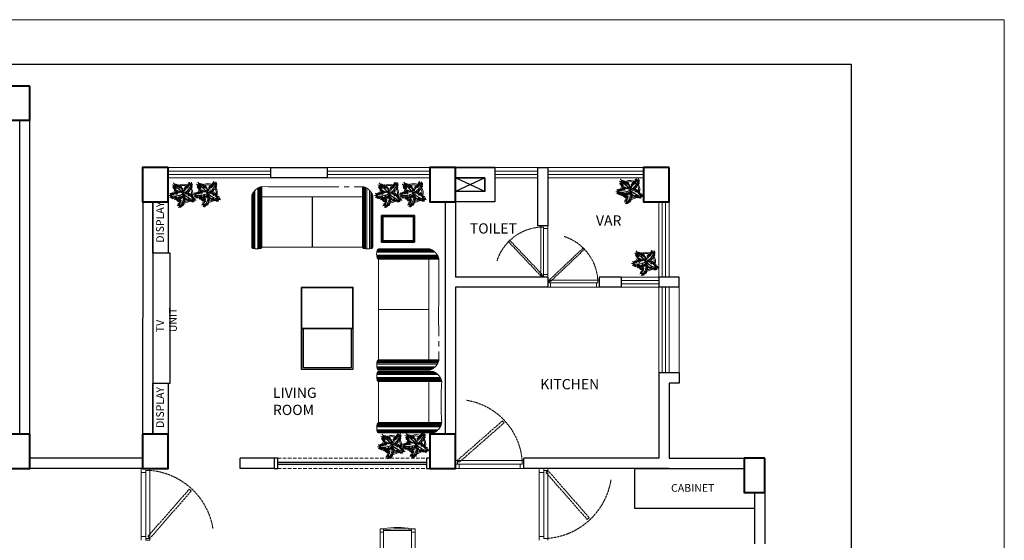
# Model space of a CAD drawing. Units: millimetres. Extents: x 483855 to 598200, y -35508 to -13451.
# Drawn here: x 501973 to 516369, y -21064 to -13451 of the extents above; entities that cross this region are included whole.
import ezdxf

# ---------------------------------------------------------------- set-up
doc = ezdxf.new("R2010")
doc.units = ezdxf.units.MM
doc.header["$MEASUREMENT"] = 0
for name, pattern in [('1054-EXTOPO$0$5m_plan_pc_00$0$640', [6.5, 2.95, -0.6, 2.95]), ('1054-EXTOPO$0$5m_plan_pc_00$0$751', [7, 5.25, -1.75]), ('1054-EXTOPO$0$5m_plan_pc_00$0$801', [6.75, 5.625, -0.375, 0.375, -0.375]), ('ACAD_ISO02W100', [15, 12, -3]), ('AM_ISO08W050', [18, 12, -1.5, 3, -1.5]), ('DASHED', [0.75, 0.5, -0.25]), ('{ Chain Double-Dash }', [0])]:
    doc.linetypes.add(name, pattern=pattern)
for name, color, linetype, lineweight in [('A-FURN-FIXD', 44, 'Continuous', 9), ('AM_7', 4, 'AM_ISO08W050', 9), ('colaum', 1, 'Continuous', 40), ('Door', 30, 'Continuous', 13), ('FUR', 55, 'Continuous', 15), ('ILLUSTR-TREE', 113, 'Continuous', 0), ('thin', 251, 'Continuous', 20), ('WALLS', 7, 'Continuous', 35), ('window', 140, 'Continuous', 5)]:
    doc.layers.add(name, color=color, linetype=linetype, lineweight=lineweight)
doc.layers.add('GLASS', color=7, linetype='Continuous', true_color=0x1cc2e3)
doc.styles.add('DIM-1', font='simplex.shx', dxfattribs={"width": 0.8})

# ---------------------------------------------------------------- blocks, each defined once
blk = doc.blocks.new('wt4ry')
at = {"layer": 'Door', "ltscale": 20, "transparency": 33554687}
blk.add_line((350454368, 663308277), (350455305, 663308277), dxfattribs=at)
at = {"layer": 'Door', "linetype": 'ACAD_ISO02W100', "ltscale": 3, "transparency": 33554687}
blk.add_lwpolyline([(350454368, 663308373), (350455058, 663308979), (350455030, 663309007), (350454339, 663308402)], close=True, dxfattribs=at)
at = {"layer": 'Door', "ltscale": 20, "transparency": 33554687}
for points in [[(350454311, 663308277), (350454368, 663308277), (350454368, 663308345), (350454339, 663308345), (350454339, 663308402), (350454311, 663308402)], [(350455361, 663308277), (350455305, 663308277), (350455305, 663308345), (350455333, 663308345), (350455333, 663308402), (350455361, 663308402)]]:
    blk.add_lwpolyline(points, dxfattribs=at)
blk.add_lwpolyline([(350454311, 663308345), (350455333, 663308345), (350455333, 663308402), (350454311, 663308402)], close=True, dxfattribs=at)
at = {"layer": 'Door', "linetype": 'ACAD_ISO02W100', "ltscale": 3, "transparency": 33554687}
blk.add_arc((350454318, 663308319), 1019, 4.6747, 80.9869, dxfattribs=at)
blk = doc.blocks.new('203163')
at = {"layer": 'A-FURN-FIXD', "linetype": 'ByBlock', "lineweight": 25, "ltscale": 200, "transparency": 33554687}
blk.add_line((3578490, -178932), (3577290, -178932), dxfattribs=at)
for points in [[(3577290, -178932), (3578490, -178932), (3578490, -179682), (3577290, -179682)], [(3577290, -178932), (3577890, -178932), (3577890, -179682), (3577290, -179682)], [(3577290, -178932), (3578490, -178932), (3578490, -179682), (3577290, -179682)]]:
    blk.add_lwpolyline(points, close=True, dxfattribs=at)
at = {"layer": 'A-FURN-FIXD', "color": 4, "linetype": 'ByBlock', "lineweight": 25, "ltscale": 200, "transparency": 33554687}
blk.add_lwpolyline([(3577292, -178934), (3578488, -178934), (3578488, -179680), (3577292, -179680)], close=True, dxfattribs=at)
at = {"layer": 'A-FURN-FIXD', "linetype": 'ByBlock', "lineweight": 35, "ltscale": 200, "transparency": 33554687}
blk.add_lwpolyline([(3577890, -178932), (3578490, -178932), (3578490, -179682), (3577890, -179682)], close=True, dxfattribs=at)
at = {"layer": 'FUR', "lineweight": -3, "ltscale": 0.1, "transparency": 33554687}
blk.add_lwpolyline([(3577890, -179655), (3577317, -179655), (3577317, -178959), (3577890, -178959)], dxfattribs=at)
blk = doc.blocks.new('201236')
at = {"layer": 'A-FURN-FIXD', "linetype": 'ByBlock', "ltscale": 200, "transparency": 33554687}
for p, q in [((3560704, -170414), (3560704, -169622)), ((3560704, -170414), (3560704, -169622)), ((3560708, -170426), (3560708, -169617)), ((3560714, -170441), (3560714, -169609)), ((3560722, -170456), (3560722, -169602)), ((3560734, -170474), (3560734, -169600)), ((3560750, -170493), (3560750, -169598)), ((3560792, -170525), (3560792, -169597)), ((3560808, -170533), (3560808, -169598)), ((3560824, -170540), (3560824, -169600)), ((3560836, -170543), (3560836, -169602)), ((3560844, -170545), (3560844, -169609)), ((3560850, -170547), (3560850, -169617)), ((3561454, -169622), (3560854, -169622)), ((3560854, -170548), (3560854, -169622)), ((3561454, -170548), (3561454, -169622)), ((3561458, -170547), (3561458, -169612)), ((3561464, -170545), (3561464, -169606)), ((3561472, -170543), (3561472, -169602)), ((3561484, -170540), (3561484, -169600)), ((3561500, -170533), (3561500, -169598)), ((3561516, -170525), (3561516, -169597)), ((3561558, -170493), (3561558, -169598)), ((3561574, -170474), (3561574, -169600)), ((3561586, -170456), (3561586, -169602)), ((3561594, -170441), (3561594, -169606)), ((3561600, -170426), (3561600, -169612)), ((3561604, -170414), (3561604, -169622)), ((3561604, -170414), (3561604, -169622)), ((3560854, -170357), (3561454, -170357))]:
    blk.add_line(p, q, dxfattribs=at)
for centre, radius, start, end in [((3560732, -169628), 29.1, 114.8414, 166.4514), ((3560779, -169919), 322, 79.4561, 100.5439), ((3560825, -169628), 29.1, 13.5486, 65.1586), ((3561482, -169628), 29.1, 114.8414, 166.4514), ((3561529, -169919), 322, 79.4561, 100.5439), ((3561575, -169628), 29.1, 13.5486, 65.1586)]:
    blk.add_arc(centre, radius, start, end, dxfattribs=at)
at = {"layer": 'A-FURN-FIXD', "linetype": '1054-EXTOPO$0$5m_plan_pc_00$0$801', "ltscale": 200, "transparency": 33554687}
for centre, radius, start, end in [((3560882, -170359), 190, 196.6131, 260.2467), ((3561421, -170360), 190, 279.7533, 343.3869), ((3561154, -174937), 4399, 86.0897, 93.9103)]:
    blk.add_arc(centre, radius, start, end, dxfattribs=at)
blk = doc.blocks.new('2012362')
at = {"layer": 'A-FURN-FIXD', "linetype": 'ByBlock', "ltscale": 200, "transparency": 33554687}
for p, q in [((3561786, -170372), (3561786, -169622)), ((3561786, -170372), (3561786, -169622)), ((3561790, -170384), (3561790, -169617)), ((3561796, -170399), (3561796, -169609)), ((3561804, -170414), (3561804, -169602)), ((3561816, -170432), (3561816, -169600)), ((3561832, -170451), (3561832, -169598)), ((3561874, -170483), (3561874, -169597)), ((3561890, -170491), (3561890, -169598)), ((3561906, -170498), (3561906, -169600)), ((3561918, -170501), (3561918, -169602)), ((3561926, -170503), (3561926, -169609)), ((3561932, -170505), (3561932, -169617)), ((3563406, -169622), (3561936, -169622)), ((3561936, -170505), (3561936, -169622)), ((3563406, -170506), (3563406, -169622)), ((3563410, -170505), (3563410, -169612)), ((3563416, -170503), (3563416, -169606)), ((3563424, -170501), (3563424, -169602)), ((3563436, -170498), (3563436, -169600)), ((3563452, -170491), (3563452, -169597)), ((3563468, -170483), (3563468, -169596)), ((3563510, -170451), (3563510, -169597)), ((3563526, -170432), (3563526, -169600)), ((3563538, -170414), (3563538, -169602)), ((3563546, -170399), (3563546, -169606)), ((3563552, -170384), (3563552, -169612)), ((3563556, -170372), (3563556, -169622)), ((3563556, -170372), (3563556, -169622)), ((3561936, -170357), (3563406, -170357))]:
    blk.add_line(p, q, dxfattribs=at)
at = {"layer": 'A-FURN-FIXD', "linetype": '1054-EXTOPO$0$5m_plan_pc_00$0$801', "ltscale": 200, "transparency": 33554687}
for p, q in [((3562669, -169622), (3562669, -170357)), ((3562671, -169622), (3562671, -170357)), ((3562673, -169622), (3562673, -170357))]:
    blk.add_line(p, q, dxfattribs=at)
at = {"layer": 'A-FURN-FIXD', "linetype": 'ByBlock', "ltscale": 200, "transparency": 33554687}
for centre, radius, start, end in [((3561814, -169628), 29.1, 114.8414, 166.4514), ((3561861, -169919), 322, 79.4561, 100.5439), ((3561907, -169628), 29.1, 13.5486, 65.1586), ((3563434, -169628), 29.1, 114.8414, 166.4514), ((3563481, -169888), 292, 78.337, 101.663), ((3563527, -169628), 29.1, 13.5486, 65.1586)]:
    blk.add_arc(centre, radius, start, end, dxfattribs=at)
at = {"layer": 'A-FURN-FIXD', "linetype": '1054-EXTOPO$0$5m_plan_pc_00$0$801', "ltscale": 200, "transparency": 33554687}
for centre, radius, start, end in [((3561968, -170318), 190, 196.6131, 260.2467), ((3563373, -170318), 190, 279.7533, 343.3869), ((3562610, -278354), 107851, 89.57724, 90.3603)]:
    blk.add_arc(centre, radius, start, end, dxfattribs=at)
blk = doc.blocks.new('t  8')
at = {"layer": 'A-FURN-FIXD', "ltscale": 0.2, "transparency": 33554687}
for points in [[(3559010, -189646), (3559010, -188626), (3557400, -188626)], [(3558935, -188676), (3557475, -188676)], [(3557475, -189606), (3558935, -189606)], [(3557475, -189656), (3558935, -189656)]]:
    blk.add_lwpolyline(points, dxfattribs=at)
at = {"layer": 'AM_7', "linetype": '{ Chain Double-Dash }', "ltscale": 0.2, "transparency": 33554687}
blk.add_lwpolyline([(3557405, -189636), (3559005, -189636), (3559005, -188636), (3557405, -188636)], close=True, dxfattribs=at)
at = {"layer": 'FUR', "linetype": '1054-EXTOPO$0$5m_plan_pc_00$0$751', "lineweight": -3, "ltscale": 200, "transparency": 33554687}
blk.add_lwpolyline([(3557400, -188701), (3557475, -188701), (3557475, -188626), (3557400, -188626)], close=True, dxfattribs=at)
at = {"layer": 'FUR', "linetype": '1054-EXTOPO$0$5m_plan_pc_00$0$640', "lineweight": -3, "ltscale": 0.1, "transparency": 33554687}
for points in [[(3557600, -188676), (3557600, -189606)], [(3557650, -188676), (3557650, -189606)], [(3558760, -189606), (3558760, -188676)], [(3558810, -189606), (3558810, -188676)]]:
    blk.add_lwpolyline(points, dxfattribs=at)
at = {"layer": 'FUR', "ltscale": 200, "transparency": 33554687}
for points in [[(3559010, -188701), (3558935, -188701), (3558935, -188626), (3559010, -188626)], [(3557400, -189581), (3557475, -189581), (3557475, -189656), (3557400, -189656)], [(3559010, -189581), (3558935, -189581), (3558935, -189656), (3559010, -189656)]]:
    blk.add_lwpolyline(points, close=True, dxfattribs=at)
blk = doc.blocks.new('198')
at = {"layer": 'A-FURN-FIXD', "linetype": 'ByBlock', "lineweight": 15, "ltscale": 200, "transparency": 33554687}
for p, q in [((3561130, -189065), (3561130, -189015)), ((3561130, -189015), (3561670, -189015)), ((3561670, -189015), (3561670, -189525)), ((3561130, -189065), (3561670, -189065)), ((3561155, -189065), (3561155, -189475)), ((3561113, -189290), (3561113, -189270)), ((3561670, -189475), (3561130, -189475)), ((3561130, -189525), (3561130, -189475)), ((3561670, -189525), (3561130, -189525))]:
    blk.add_line(p, q, dxfattribs=at)
for points in [[(3561130, -189065), (3561180, -189065), (3561180, -189015), (3561130, -189015)], [(3561130, -189525), (3561180, -189525), (3561180, -189475), (3561130, -189475)]]:
    blk.add_lwpolyline(points, close=True, dxfattribs=at)
for centre, radius, start, end in [((3562341, -189270), 1228, 170.3903, 189.6097), ((3562477, -189280), 1347, 170.8357, 188.3427)]:
    blk.add_arc(centre, radius, start, end, dxfattribs=at)
blk = doc.blocks.new('aa')
at = {"layer": 'A-FURN-FIXD', "linetype": 'ByBlock', "lineweight": 15, "ltscale": 200, "transparency": 33554687}
for p, q in [((3567939, -189161), (3567939, -189111)), ((3567939, -189111), (3568479, -189111)), ((3567939, -189161), (3568479, -189161)), ((3567964, -189161), (3567964, -189571)), ((3568479, -189111), (3568480, -189621)), ((3567922, -189386), (3567922, -189366)), ((3568479, -189571), (3567939, -189571)), ((3567940, -189621), (3567939, -189571)), ((3568480, -189621), (3567940, -189621))]:
    blk.add_line(p, q, dxfattribs=at)
for points in [[(3567939, -189161), (3567989, -189161), (3567989, -189111), (3567939, -189111)], [(3567940, -189621), (3567990, -189621), (3567989, -189571), (3567939, -189571)]]:
    blk.add_lwpolyline(points, close=True, dxfattribs=at)
for centre, radius, start, end in [((3569150, -189365), 1228, 170.4283, 189.6477), ((3569286, -189375), 1347, 170.8737, 188.3806)]:
    blk.add_arc(centre, radius, start, end, dxfattribs=at)
blk = doc.blocks.new('IUHIHI')
at = {"color": 55, "lineweight": -3, "true_color": 0x999b37, "transparency": 33554687, "xscale": -1, "rotation": 90}
blk.add_blockref('aa', (318133, 3547044), dxfattribs=at)
at = {"lineweight": -3, "transparency": 33554687, "rotation": 0.07594282974520805}
for p in [(-3054710, 162845), (-3054710, 162102)]:
    blk.add_blockref('198', p, dxfattribs=at)
at = {"lineweight": -3, "transparency": 33554687, "xscale": -1, "rotation": 359.9240571702547}
for p in [(4069696, 162845), (4069696, 162102)]:
    blk.add_blockref('198', p, dxfattribs=at)
at = {"color": 55, "lineweight": -3, "true_color": 0x999b37, "transparency": 33554687, "rotation": 90}
blk.add_blockref('aa', (318133, -3591198), dxfattribs=at)
at = {"layer": 'FUR', "lineweight": -3, "transparency": 33554687, "rotation": 90}
blk.add_blockref('t  8', (318349, -3580280), dxfattribs=at)
blk = doc.blocks.new('door 3f')
at = {"layer": 'Door', "ltscale": 20, "transparency": 33554687}
blk.add_line((1345585, -580831), (1344763, -580831), dxfattribs=at)
for points in [[(1344716, -580831), (1344763, -580831), (1344763, -580912), (1344740, -580912), (1344740, -580958), (1344716, -580958)], [(1345631, -580831), (1345585, -580831), (1345585, -580912), (1345608, -580912), (1345608, -580958), (1345631, -580958)]]:
    blk.add_lwpolyline(points, dxfattribs=at)
blk.add_lwpolyline([(1345631, -580912), (1344740, -580912), (1344740, -580958), (1345631, -580958)], close=True, dxfattribs=at)
at = {"layer": 'Door', "linetype": 'ACAD_ISO02W100', "ltscale": 3, "transparency": 33554687}
blk.add_lwpolyline([(1345584, -580935), (1344978, -581510), (1345001, -581533), (1345608, -580958)], close=True, dxfattribs=at)
blk.add_arc((1345608, -580912), 868, 180, 252.1018, dxfattribs=at)
blk = doc.blocks.new('gfsv')
at = {"layer": 'ILLUSTR-TREE', "color": 114, "true_color": 0x139b48}
for p, q in [((-19140.03, -7521.46), (-19139.13, -7521.95)), ((-19139.05, -7522.51), (-19140.03, -7521.46)), ((-19139.94, -7521.15), (-19139.07, -7521.44)), ((-19139.13, -7521.95), (-19139.94, -7521.15)), ((-19138.47, -7521.62), (-19139.14, -7519.95)), ((-19139.07, -7521.44), (-19139.14, -7519.95)), ((-19138.44, -7520.36), (-19138.47, -7521.62)), ((-19138.11, -7522.31), (-19138.44, -7520.36)), ((-19138.11, -7520.52), (-19138.11, -7522.31)), ((-19137.74, -7522.39), (-19138.11, -7520.52)), ((-19137.39, -7520.88), (-19137.74, -7522.39)), ((-19137.42, -7522.78), (-19137.39, -7520.88)), ((-19141.68, -7526.82), (-19141.26, -7527.27)), ((-19141.38, -7527.4), (-19141.68, -7526.82)), ((-19141.42, -7526.6), (-19141.5, -7527.08)), ((-19141.4, -7527.05), (-19141.42, -7526.6)), ((-19141.32, -7526.68), (-19140.79, -7527.22)), ((-19140.95, -7527.46), (-19141.32, -7526.68)), ((-19140.97, -7526.59), (-19139.89, -7526.86)), ((-19140.79, -7527.22), (-19140.97, -7526.59)), ((-19140.61, -7526.42), (-19139.52, -7526.77)), ((-19139.89, -7526.86), (-19140.61, -7526.42)), ((-19140.11, -7522.01), (-19139.05, -7522.51)), ((-19138.83, -7523.25), (-19140.11, -7522.01)), ((-19139.85, -7522.94), (-19138.83, -7523.25)), ((-19138.26, -7524.11), (-19139.85, -7522.94)), ((-19139.84, -7526.29), (-19139.1, -7526.57)), ((-19139.52, -7526.77), (-19139.84, -7526.29)), ((-19139.78, -7523.45), (-19138.26, -7524.11)), ((-19138.34, -7524.64), (-19139.78, -7523.45)), ((-19139.67, -7524.94), (-19138.34, -7524.64)), ((-19138.22, -7525.34), (-19139.67, -7524.94)), ((-19139.4, -7525.99), (-19138.7, -7526.48)), ((-19139.1, -7526.57), (-19139.4, -7525.99)), ((-19139, -7525.86), (-19138.15, -7526.37)), ((-19138.7, -7526.48), (-19139, -7525.86)), ((-19138.85, -7525.6), (-19138.22, -7525.34)), ((-19137.48, -7525.94), (-19138.85, -7525.6)), ((-19138.74, -7526.04), (-19137.48, -7525.94)), ((-19136.98, -7526.37), (-19138.74, -7526.04)), ((-19138.52, -7526.94), (-19136.98, -7526.37)), ((-19136.89, -7526.61), (-19138.52, -7526.94)), ((-19138.45, -7526.25), (-19136.18, -7526.56)), ((-19137.95, -7527.54), (-19136.89, -7526.61)), ((-19136.72, -7521.8), (-19137.42, -7522.78)), ((-19137.02, -7523.12), (-19136.72, -7521.8)), ((-19136.22, -7522.25), (-19137.02, -7523.12)), ((-19136.81, -7524.08), (-19136.22, -7522.25)), ((-19135.72, -7522.81), (-19136.81, -7524.08)), ((-19136.53, -7524.51), (-19135.72, -7522.81)), ((-19135.25, -7523.31), (-19136.53, -7524.51)), ((-19135.94, -7525.04), (-19135.25, -7523.31)), ((-19135.22, -7524.06), (-19135.94, -7525.04)), ((-19135.87, -7526.04), (-19135.22, -7524.06)), ((-19135.21, -7524.53), (-19135.87, -7526.04)), ((-19135.65, -7526.97), (-19135.49, -7526.95)), ((-19135.48, -7525.74), (-19135.21, -7524.53)), ((-19134.92, -7525.12), (-19135.48, -7525.74)), ((-19135.42, -7527.05), (-19134.63, -7525.91)), ((-19135.36, -7526.97), (-19133.49, -7526.75)), ((-19135.35, -7526.32), (-19134.92, -7525.12)), ((-19134.63, -7525.91), (-19135.35, -7526.32)), ((-19134.73, -7523.95), (-19134.78, -7524.94)), ((-19134.38, -7524.55), (-19134.73, -7523.95)), ((-19133.49, -7526.75), (-19134.51, -7527.22)), ((-19132.24, -7526.41), (-19134.41, -7526.43)), ((-19134.39, -7523.69), (-19134.38, -7524.55)), ((-19134.08, -7524.26), (-19134.39, -7523.69)), ((-19133.9, -7523.5), (-19134.08, -7524.26)), ((-19133.67, -7524.03), (-19133.9, -7523.5)), ((-19133.35, -7522.94), (-19133.67, -7524.03)), ((-19133.62, -7525.69), (-19132.24, -7526.41)), ((-19131.57, -7526.07), (-19133.62, -7525.69)), ((-19133.01, -7522.73), (-19133.39, -7523.77)), ((-19133.39, -7523.77), (-19133.35, -7522.94)), ((-19132.59, -7523.23), (-19133.01, -7522.73)), ((-19132.77, -7524.92), (-19131.79, -7525.64)), ((-19131.26, -7525.42), (-19132.77, -7524.92)), ((-19131.79, -7525.64), (-19132.77, -7525.14)), ((-19132.77, -7525.14), (-19131.57, -7526.07)), ((-19132.74, -7522.49), (-19132.59, -7523.23)), ((-19132.3, -7523.23), (-19132.74, -7522.49)), ((-19132.42, -7522.27), (-19132.28, -7522.87)), ((-19132.11, -7522.84), (-19132.42, -7522.27)), ((-19132.32, -7524.59), (-19131.26, -7525.42)), ((-19130.99, -7525.26), (-19132.32, -7524.59)), ((-19132.28, -7522.87), (-19132.3, -7523.23)), ((-19132.2, -7524.29), (-19130.99, -7525.26)), ((-19130.38, -7524.59), (-19132.2, -7524.29)), ((-19131.97, -7522.01), (-19132.11, -7522.84)), ((-19131.9, -7523), (-19131.97, -7522.01)), ((-19131.47, -7522.35), (-19131.9, -7523)), ((-19131.08, -7522.14), (-19131.69, -7522.97)), ((-19131.69, -7522.97), (-19131.47, -7522.35)), ((-19131.42, -7523.84), (-19130.38, -7524.59)), ((-19130.13, -7524.42), (-19131.42, -7523.84)), ((-19130.61, -7522), (-19131.23, -7522.84)), ((-19131.23, -7522.84), (-19131.08, -7522.14)), ((-19130.96, -7523.48), (-19130.13, -7524.42)), ((-19129.7, -7524.25), (-19130.96, -7523.48)), ((-19130.81, -7522.81), (-19130.61, -7522)), ((-19130, -7522.11), (-19130.81, -7522.81)), ((-19130.69, -7523.27), (-19129.7, -7524.25)), ((-19129.26, -7523.88), (-19130.69, -7523.27)), ((-19130.68, -7522.91), (-19130, -7522.11)), ((-19129.37, -7522.63), (-19130.63, -7523.08)), ((-19130.63, -7523.08), (-19129.26, -7523.88)), ((-19143.17, -7528.74), (-19142.14, -7528.45)), ((-19142.12, -7528.62), (-19143.17, -7528.74)), ((-19143.1, -7529.55), (-19142.01, -7528.76)), ((-19142.92, -7528.17), (-19141.87, -7528.13)), ((-19142.14, -7528.45), (-19142.92, -7528.17)), ((-19142.54, -7527.86), (-19141.51, -7527.82)), ((-19141.87, -7528.13), (-19142.54, -7527.86)), ((-19142.15, -7527.05), (-19141.38, -7527.4)), ((-19141.37, -7527.67), (-19142.15, -7527.05)), ((-19142.14, -7527.65), (-19141.37, -7527.67)), ((-19141.51, -7527.82), (-19142.14, -7527.65)), ((-19142.01, -7528.76), (-19142.12, -7530.35)), ((-19142.12, -7530.35), (-19141.83, -7528.81)), ((-19141.83, -7528.81), (-19141.56, -7530.18)), ((-19141.56, -7530.18), (-19141.5, -7528.72)), ((-19141.5, -7528.72), (-19141.19, -7529.92)), ((-19141.26, -7527.27), (-19140.95, -7527.46)), ((-19141.19, -7529.92), (-19140.94, -7528.53)), ((-19140.94, -7528.53), (-19140.91, -7529.82)), ((-19140.91, -7529.82), (-19140.13, -7528.14)), ((-19140.13, -7528.14), (-19140.01, -7529.68)), ((-19140.01, -7529.68), (-19139.82, -7528.21)), ((-19139.82, -7528.21), (-19139.73, -7529.55)), ((-19139.73, -7529.55), (-19139.29, -7528.02)), ((-19139.29, -7528.02), (-19139.24, -7529.24)), ((-19139.24, -7529.24), (-19139.11, -7528.14)), ((-19139.11, -7528.14), (-19139.01, -7529.66)), ((-19139.01, -7529.66), (-19138.18, -7527.74)), ((-19137.55, -7530.06), (-19138.86, -7531.01)), ((-19138.86, -7531.01), (-19137.38, -7530.21)), ((-19137.38, -7530.21), (-19138.8, -7531.73)), ((-19138.8, -7531.73), (-19137.13, -7530.69)), ((-19137.33, -7529.38), (-19138.64, -7530.44)), ((-19138.64, -7530.44), (-19137.55, -7530.06)), ((-19136.7, -7528.78), (-19138.55, -7529.89)), ((-19138.55, -7529.89), (-19137.33, -7529.38)), ((-19136.67, -7527.87), (-19138.39, -7528.79)), ((-19138.39, -7528.79), (-19136.7, -7528.78)), ((-19138.18, -7527.74), (-19138.35, -7529.29)), ((-19138.35, -7529.29), (-19138, -7528.79)), ((-19137.13, -7530.69), (-19138.34, -7532.81)), ((-19138.34, -7532.81), (-19137.37, -7531.69)), ((-19137.37, -7531.69), (-19138.08, -7533.27)), ((-19135.75, -7527.18), (-19137.95, -7527.54)), ((-19136.25, -7527.26), (-19137.82, -7528.05)), ((-19137.82, -7528.05), (-19136.67, -7527.87)), ((-19136.1, -7531.92), (-19135.17, -7533.17)), ((-19135.06, -7532.85), (-19136.1, -7531.92)), ((-19135.92, -7530.35), (-19135.02, -7532.47)), ((-19134.87, -7531.97), (-19135.92, -7530.35)), ((-19135.87, -7531.24), (-19135.06, -7532.85)), ((-19135.02, -7532.47), (-19135.87, -7531.24)), ((-19135.63, -7529.72), (-19134.87, -7531.97)), ((-19134.81, -7531.37), (-19135.63, -7529.72)), ((-19135.42, -7527.05), (-19134.3, -7528.75)), ((-19135.1, -7529.99), (-19134.81, -7531.37)), ((-19134.44, -7530.93), (-19135.1, -7529.99)), ((-19135.08, -7527.83), (-19134.38, -7529.27)), ((-19134.3, -7528.75), (-19135.08, -7527.83)), ((-19135, -7529.32), (-19134.44, -7530.93)), ((-19134.64, -7530.19), (-19135, -7529.32)), ((-19134.99, -7528.75), (-19134.64, -7530.19)), ((-19134.38, -7529.27), (-19134.99, -7528.75)), ((-19134.65, -7529.86), (-19134.14, -7531.17)), ((-19134.38, -7530.93), (-19134.65, -7529.86)), ((-19134.64, -7530.37), (-19134.38, -7530.93)), ((-19134.51, -7527.22), (-19132.62, -7527.32)), ((-19134.36, -7529.34), (-19133.75, -7531.64)), ((-19134.14, -7531.17), (-19134.36, -7529.34)), ((-19132.62, -7527.32), (-19134.15, -7527.56)), ((-19134.15, -7527.56), (-19132.24, -7527.75)), ((-19133.98, -7529.69), (-19133.36, -7531.97)), ((-19133.75, -7531.64), (-19133.98, -7529.69)), ((-19133.36, -7531.97), (-19133.11, -7530.66)), ((-19132.24, -7527.75), (-19133.13, -7528.12)), ((-19133.13, -7528.12), (-19131.6, -7528.01)), ((-19133.11, -7530.66), (-19132.97, -7532.41)), ((-19132.97, -7532.41), (-19132.74, -7530.74)), ((-19132.74, -7530.74), (-19132.61, -7532.59)), ((-19130.98, -7528.41), (-19132.63, -7528.79)), ((-19132.63, -7528.79), (-19130.51, -7529.44)), ((-19132.61, -7532.59), (-19132.37, -7531)), ((-19132.58, -7529.32), (-19130.52, -7530.22)), ((-19130.51, -7529.44), (-19132.58, -7529.32)), ((-19131.6, -7528.01), (-19132.56, -7528.57)), ((-19132.56, -7528.57), (-19130.98, -7528.41)), ((-19132.37, -7531), (-19132.33, -7532.7)), ((-19132.33, -7532.7), (-19132.02, -7531.16)), ((-19132.02, -7531.16), (-19131.85, -7532.88)), ((-19131.85, -7532.88), (-19131.54, -7531.86)), ((-19131.82, -7530.03), (-19130.38, -7530.89)), ((-19130.52, -7530.22), (-19131.82, -7530.03)), ((-19131.54, -7531.86), (-19130.74, -7533.16)), ((-19131.43, -7530.69), (-19130.21, -7531.51)), ((-19130.38, -7530.89), (-19131.43, -7530.69)), ((-19131.22, -7531.22), (-19129.61, -7532.36)), ((-19130.21, -7531.51), (-19131.22, -7531.22)), ((-19131.17, -7531.72), (-19130.74, -7533.16)), ((-19129.61, -7532.36), (-19131.17, -7531.72)), ((-19138.08, -7533.27), (-19137.33, -7532.45)), ((-19137.33, -7532.45), (-19137.78, -7533.85)), ((-19137.78, -7533.85), (-19137.22, -7533.01)), ((-19137.22, -7533.01), (-19137.57, -7534.36)), ((-19137.57, -7534.36), (-19136.99, -7533.47)), ((-19136.99, -7533.47), (-19136.55, -7534.9)), ((-19136.55, -7533.5), (-19136.55, -7534.9)), ((-19135.35, -7534.35), (-19136.55, -7533.5)), ((-19135.21, -7533.44), (-19136.35, -7533.11)), ((-19136.35, -7533.11), (-19135.35, -7534.35)), ((-19136.09, -7532.73), (-19135.21, -7533.44)), ((-19135.17, -7533.17), (-19136.09, -7532.73))]:
    blk.add_line(p, q, dxfattribs=at)
for centre, radius, start, end in [((-19128.04, -7519), 11.14, 184.8641, 225.4849), ((-19127.45, -7518.53), 11.77, 186.927, 225.8123), ((-19137.08, -7534.91), 8.05, 81.1775, 138.3266), ((-19128.31, -7530.61), 8.05, 97.5401, 152.9698), ((-19125.78, -7532.06), 11.14, 156.5576, 194.785), ((-19125.07, -7532.31), 11.77, 154.4151, 192.7221), ((-19141.76, -7537.3), 11.77, 20.5975, 59.3099), ((-19141.31, -7536.7), 11.14, 18.5346, 56.762)]:
    blk.add_arc(centre, radius, start, end, dxfattribs=at)
blk = doc.blocks.new('oijoij')
at = {"layer": 'thin', "color": 36}
for radius, start, end in [(155, 62.6672, 118.4122), (155, 55.1264, 61.4388), (155, 147.4757, 194.2899), (135, 151.8531, 190.8192), (155, 141.6167, 146.4913), (135, 148.6484, 151.579), (155, 125.9986, 126.5988), (135, 118.8648, 125.5705), (135, 110.5118, 115.5965), (135, 70.5694, 110.1944), (135, 61.0839, 70.0145), (135, 53.3496, 57.1942), (155, 50.6426, 52.4916), (135, 31.9218, 32.255), (135, 21.9275, 24.6609), (155, 37.0561, 37.1986), (135, 5.4094, 20.9372), (155, 31.0384, 32.6761), (135, 0.2537, 3.22), (135, 356.1446, 356.5826), (155, 25.2219, 28.3019), (155, 3.4308, 23.4009), (155, 0.5271, 2.3534), (155, 354.5369, 355.2564), (155, 195.3767, 201.9415), (155, 205.6577, 206.0773), (135, 193.9007, 198.8883), (155, 222.2157, 223.1804), (155, 226.4792, 229.5509), (155, 230.808, 266.9255), (135, 225.3729, 226.8717), (135, 230.8987, 242.5456), (135, 243.9151, 265.965), (135, 268.4351, 268.7003), (155, 289.0461, 297.9874), (135, 295.2449, 318.3342), (155, 299.185, 320.5847), (135, 319.5251, 322.8857), (135, 324.4671, 327.787), (135, 332.9454, 335.7689), (155, 320.7925, 326.3345), (155, 328.4668, 335.0437), (155, 338.0786, 338.2717)]:
    blk.add_arc((350442604, 663321892), radius, start, end, dxfattribs=at)
at = {"layer": 'thin', "xscale": 30.1477951826743, "yscale": 30.1477951826743, "zscale": 30.1477951826743, "rotation": 90}
blk.add_blockref('gfsv', (350215683, 663898785), dxfattribs=at)
blk = doc.blocks.new('fdgbfdg')
at = {"color": 0}
blk.add_lwpolyline([(176184302, 41155742), (176215886, 41155742), (176215886, 41134316), (176184302, 41134316)], close=True, dxfattribs=at)
blk.add_lwpolyline([(176184302, 41155742), (176215886, 41155742), (176215886, 41134316), (176184302, 41134316)], close=True, dxfattribs=at)

msp = doc.modelspace()

# ---------------------------------------------------------------- linework, layer by layer
at = {"ltscale": 50}
msp.add_line((505695.3, -19864.4), (505695.3, -20014.4), dxfattribs=at)
at = {"layer": 'A-FURN-FIXD', "linetype": 'DASHED', "ltscale": 100}
for p, q in [((505744.9, -19864.4), (507920.7, -19864.4)), ((505744.9, -20014.4), (507920.7, -20014.4))]:
    msp.add_line(p, q, dxfattribs=at)
at = {"layer": 'A-FURN-FIXD', "lineweight": 30, "ltscale": 20}
for points in [[(503921.9, -16114.4), (504145.3, -16114.4), (504145.3, -16864.4), (503921.9, -16864.4)], [(504172.3, -16864.4), (503921.9, -16864.4), (503921.9, -18764.4), (504172.3, -18764.4)], [(503921.9, -18764.4), (504145.3, -18764.4), (504145.3, -19514.4), (503921.9, -19514.4)], [(505744.9, -19864.4), (505695.3, -19864.4), (505695.3, -20014.4), (505744.9, -20014.4)], [(507970.3, -19864.4), (507920.7, -19864.4), (507920.7, -20014.4), (507970.3, -20014.4)], [(505744.9, -19921.4), (507920.7, -19921.4), (507920.7, -19957.4), (505744.9, -19957.4)]]:
    msp.add_lwpolyline(points, close=True, dxfattribs=at)
at = {"layer": 'A-FURN-FIXD', "linetype": 'ByBlock', "lineweight": 35, "ltscale": 200, "transparency": 33554687}
msp.add_lwpolyline([(507265.3, -16313.2), (507745.3, -16313.2), (507745.3, -16703.2), (507265.3, -16703.2)], close=True, dxfattribs=at)
at = {"layer": 'A-FURN-FIXD', "lineweight": 30, "ltscale": 20}
msp.add_lwpolyline([(512717.6, -20364.4), (512717.6, -20600.5), (510967.8, -20600.5), (510967.8, -20014.4), (512567.6, -20014.4)], dxfattribs=at)
at = {"layer": 'colaum', "lineweight": 25, "ltscale": 50, "transparency": 33554687}
msp.add_lwpolyline([(500739.6, -14099.2), (514127.9, -14099.2), (514127.9, -31094), (500739.6, -31094)], close=True, dxfattribs=at)
at = {"layer": 'colaum', "ltscale": 50, "transparency": 33554687}
for points in [[(502120.3, -14421.4), (501745.3, -14421.4), (501745.3, -14921.4), (502120.3, -14921.4)], [(504145.3, -15614.4), (503770.3, -15614.4), (503770.3, -16114.4), (504145.3, -16114.4)], [(508345.3, -15614.4), (507970.3, -15614.4), (507970.3, -16114.4), (508345.3, -16114.4)], [(511467.6, -15614.4), (511092.6, -15614.4), (511092.6, -16114.4), (511467.6, -16114.4)], [(502120.3, -19514.4), (501745.3, -19514.4), (501745.3, -20014.4), (502120.3, -20014.4)], [(504145.3, -19514.4), (503770.3, -19514.4), (503770.3, -20014.4), (504145.3, -20014.4)], [(508345.3, -19514.4), (507970.3, -19514.4), (507970.3, -20014.4), (508345.3, -20014.4)], [(512867.6, -19864.4), (512567.6, -19864.4), (512567.6, -20364.4), (512867.6, -20364.4)]]:
    msp.add_lwpolyline(points, close=True, dxfattribs=at)
at = {"layer": 'GLASS', "color": 4, "linetype": 'ByBlock', "lineweight": 35, "ltscale": 200, "transparency": 33554687}
msp.add_lwpolyline([(507281.3, -16329.2), (507729.3, -16329.2), (507729.3, -16687.2), (507281.3, -16687.2)], close=True, dxfattribs=at)
at = {"layer": 'WALLS', "lineweight": 30, "ltscale": 40}
for p, q in [((508346.9, -15614.4), (507971.9, -15614.4)), ((508921.9, -15614.4), (508346.9, -15614.4)), ((508921.9, -15614.4), (508917.6, -15614.4)), ((509545.3, -15614.4), (509545.3, -16464.4)), ((509545.3, -15614.4), (509695.3, -15614.4)), ((509695.3, -15614.4), (509695.3, -16464.4)), ((508771.9, -15764.4), (508345.3, -15964.4)), ((508771.9, -15764.4), (508346.9, -15764.4)), ((508771.9, -15964.4), (508346.9, -15764.4)), ((508921.9, -15764.4), (508917.6, -15764.4)), ((508921.9, -15764.4), (508917.6, -15764.4)), ((503771.9, -16114.4), (503770.3, -19514.4)), ((503921.9, -16114.4), (503921.9, -19514.4)), ((508195.3, -16114.4), (508195.3, -19514.4)), ((508345.3, -16114.4), (508345.3, -17214.4)), ((509695.3, -16464.4), (509545.3, -16464.4)), ((509695.3, -17214.4), (508345.3, -17214.4)), ((509695.3, -17214.4), (509695.3, -17364.4)), ((510767.6, -17214.4), (510445.3, -17214.4)), ((510445.3, -17214.4), (510445.3, -17364.4)), ((510767.6, -17214.4), (510767.6, -17364.4)), ((511467.6, -17214.4), (511317.6, -17214.4)), ((511317.6, -17214.4), (511317.6, -17364.4)), ((511617.6, -17214.4), (511467.6, -17214.4)), ((511617.6, -17364.4), (511617.6, -17214.4)), ((509695.3, -17364.4), (508345.3, -17364.4)), ((508345.3, -17364.4), (508345.3, -19514.4)), ((510767.6, -17364.4), (510445.3, -17364.4)), ((511467.6, -17364.4), (511317.6, -17364.4)), ((511617.6, -17364.4), (511317.6, -17364.4)), ((511317.6, -18614.4), (511317.6, -19864.4)), ((511617.6, -18614.4), (511317.6, -18614.4)), ((511617.6, -18614.4), (511617.6, -18764.4)), ((511467.6, -18764.4), (511467.6, -19864.4)), ((511617.6, -18764.4), (511467.6, -18764.4)), ((503770.3, -19864.4), (502120.3, -19864.4)), ((505667.6, -19864.4), (505195.3, -19864.4)), ((505695.3, -19864.4), (505667.6, -19864.4)), ((511317.6, -19864.4), (509345.3, -19864.4)), ((511467.6, -19864.4), (512867.6, -19864.4)), ((503770.3, -20014.4), (502120.3, -20014.4)), ((505667.6, -20014.4), (505195.3, -20014.4)), ((505695.3, -20014.4), (505667.6, -20014.4)), ((511467.6, -20014.4), (509345.3, -20014.4)), ((511467.6, -20014.4), (512567.6, -20014.4)), ((512717.6, -20364.4), (512717.6, -21114.4)), ((512867.6, -20364.4), (512867.6, -21114.4))]:
    msp.add_line(p, q, dxfattribs=at)
for points in [[(502120.3, -19514.4), (502120.3, -14921.4), (501970.3, -14921.4), (501970.3, -19514.4)], [(506470.3, -15614.4), (506470.3, -15764.4), (505645.3, -15764.4), (505645.3, -15614.4)], [(508921.9, -15614.4), (508921.9, -16114.4), (508345.3, -16114.4), (508345.3, -15614.4)], [(508771.9, -15764.4), (508771.9, -15964.4), (508345.3, -15964.4), (508345.3, -15764.4)]]:
    msp.add_lwpolyline(points, close=True, dxfattribs=at)
for points in [[(508771.9, -15614.4), (508917.6, -15614.4), (508917.6, -16114.4), (508771.9, -16114.4)], [(508771.9, -15964.4), (508771.9, -15764.4)], [(505195.3, -20014.4), (505195.3, -19864.4)], [(509345.3, -20014.4), (509345.3, -19864.4)]]:
    msp.add_lwpolyline(points, dxfattribs=at)
at = {"layer": 'window', "lineweight": 0, "ltscale": 40}
for p, q in [((507971.9, -15614.4), (504145.3, -15614.4)), ((509545.3, -15614.4), (508921.9, -15614.4)), ((509545.3, -15664.4), (508921.9, -15664.4)), ((511092.6, -15614.4), (509695.3, -15614.4)), ((511092.6, -15664.4), (509695.3, -15664.4)), ((507971.9, -15764.4), (504145.3, -15764.4)), ((509545.3, -15714.4), (508921.9, -15714.4)), ((509545.3, -15764.4), (508921.9, -15764.4)), ((511092.6, -15714.4), (509695.3, -15714.4)), ((511092.6, -15764.4), (509695.3, -15764.4)), ((511317.6, -16114.4), (511317.6, -17214.4)), ((511367.6, -16114.4), (511367.6, -17214.4)), ((511417.6, -16114.4), (511417.6, -17214.4)), ((511467.6, -16114.4), (511467.6, -17214.4)), ((510767.6, -17214.4), (511317.6, -17214.4)), ((510767.6, -17264.4), (511317.6, -17264.4)), ((510767.6, -17314.4), (511317.6, -17314.4)), ((510767.6, -17364.4), (511317.6, -17364.4)), ((511317.6, -17364.4), (511317.6, -18614.4)), ((511367.6, -17364.4), (511367.6, -18614.4)), ((511417.6, -17364.4), (511417.6, -18614.4)), ((511467.6, -17364.4), (511467.6, -18614.4)), ((511617.6, -17364.4), (511617.6, -18614.4))]:
    msp.add_line(p, q, dxfattribs=at)
for points in [[(505645.3, -15614.4), (505645.3, -15764.4), (504145.3, -15764.4), (504145.3, -15614.4)], [(505645.3, -15664.4), (505645.3, -15714.4), (504145.3, -15714.4), (504145.3, -15664.4)], [(506470.3, -15614.4), (506470.3, -15764.4), (507970.3, -15764.4), (507970.3, -15614.4)], [(506470.3, -15664.4), (506470.3, -15714.4), (507970.3, -15714.4), (507970.3, -15664.4)]]:
    msp.add_lwpolyline(points, close=True, dxfattribs=at)

# ---------------------------------------------------------------- block references
at = {"xscale": 0.8202099737535739, "yscale": 0.8202099737535739, "zscale": 0.8202099737535739}
for p, rotation in [((986099, 1086485.4), 270), ((1613395.2, -493768.1), 180.0000000001548)]:
    msp.add_blockref('door 3f', p, dxfattribs=dict(at, rotation=rotation))
msp.add_blockref('IUHIHI', (0, 0))
at = {"layer": 'A-FURN-FIXD', "xscale": 1.029442509636009, "yscale": 1.029442509636009, "zscale": 1.029442509636009}
msp.add_blockref('fdgbfdg', (-180887754.7, -42380921.4), dxfattribs=at)
at = {"layer": 'A-FURN-FIXD', "color": 18, "lineweight": 30, "true_color": 0x000000}
for name, p, xscale, yscale, zscale in [('oijoij', (313092859.3, -591687177.4), -0.8919819933015364, 0.8919819933015364, 0.8919819933015364), ('oijoij', (313093216.9, -591687168.4), -0.8919819933015364, 0.8919819933015364, 0.8919819933015364), ('oijoij', (313095868.3, -591687177.4), -0.8919819933015364, 0.8919819933015364, 0.8919819933015364), ('oijoij', (313096225.9, -591687168.4), -0.8919819933015364, 0.8919819933015364, 0.8919819933015364), ('oijoij', (313099395.3, -591687122.4), -0.8919819933015364, 0.8919819933015364, 0.8919819933015364), ('oijoij', (313099624.1, -591688172.3), -0.8919819933015364, 0.8919819933015364, 0.8919819933015364), ('wt4ry', (-333098804.7, -631441506.2), 0.9519276536870767, 0.9519276536870767, 0.9519276536870767), ('oijoij', (313095910.9, -591690851.8), -0.8919819933015364, 0.8919819933015364, 0.8919819933015364), ('oijoij', (313096263.5, -591690840.9), -0.8919819933015364, 0.8919819933015364, 0.8919819933015364)]:
    msp.add_blockref(name, p, dxfattribs=dict(at, xscale=xscale, yscale=yscale, zscale=zscale))
at = {"layer": 'A-FURN-FIXD', "color": 18, "lineweight": 30, "true_color": 0x000000, "xscale": -1, "rotation": 270}
msp.add_blockref('wt4ry', (-662804526.5, -350475375.4), dxfattribs=at)
at = {"layer": 'A-FURN-FIXD', "color": 18, "lineweight": 30, "true_color": 0x000000, "rotation": 270}
msp.add_blockref('wt4ry', (-662798707.6, 350434297.1), dxfattribs=at)
at = {"layer": 'FUR', "lineweight": -3, "transparency": 33554687}
for name, p, rotation in [('2012362', (4068921.1, -186398.2), 180), ('2012362', (337595.7, -3580360.1), 90), ('203163', (327163.6, -3595856.8), 90), ('201236', (337595.7, -3580197.4), 90)]:
    msp.add_blockref(name, p, dxfattribs=dict(at, rotation=rotation))

# ---------------------------------------------------------------- texts
at = {"layer": 'A-FURN-FIXD', "char_height": 113, "width": 538.857, "attachment_point": 1, "rotation": 90, "style": 'DIM-1'}
for s, insert in [('{\\fSwis721 Lt BT|b0|i0|c0|p34;DISPLAY}', (503968.5, -16712.4)), ('{\\fSwis721 Lt BT|b0|i0|c0|p34;TV  UNIT }', (503968.5, -18020.8)), ('{\\fSwis721 Lt BT|b0|i0|c0|p34;DISPLAY}', (503968.5, -19420.8))]:
    msp.add_mtext(s, dxfattribs=dict(at, insert=insert))
at = {"layer": 'A-FURN-FIXD', "style": 'DIM-1'}
for s, insert, char_height, width, attachment_point in [('{\\fSwis721 Lt BT|b0|i0|c0|p34;VAR}', (510398.7, -16312.3), 150, 562.074, 1), ('{\\fSwis721 Lt BT|b0|i0|c0|p34;TOILET}', (508554.9, -16428.3), 150, 562.074, 1), ('{\\fSwis721 Lt BT|b0|i0|c0|p34;KITCHEN}', (509583.5, -18705.8), 150, 746.467, 1), ('{\\fSwis721 Lt BT|b0|i0|c0|p34;LIVING  ROOM}', (505676, -18832), 150, 1156, 1), ('{\\fSwis721 Lt BT|b0|i0|c0|p34;CABINET }', (511497, -20354.6), 113, 548.57, 7)]:
    msp.add_mtext(s, dxfattribs=dict(at, insert=insert, char_height=char_height, width=width, attachment_point=attachment_point))

doc.saveas('drawing.dxf')
